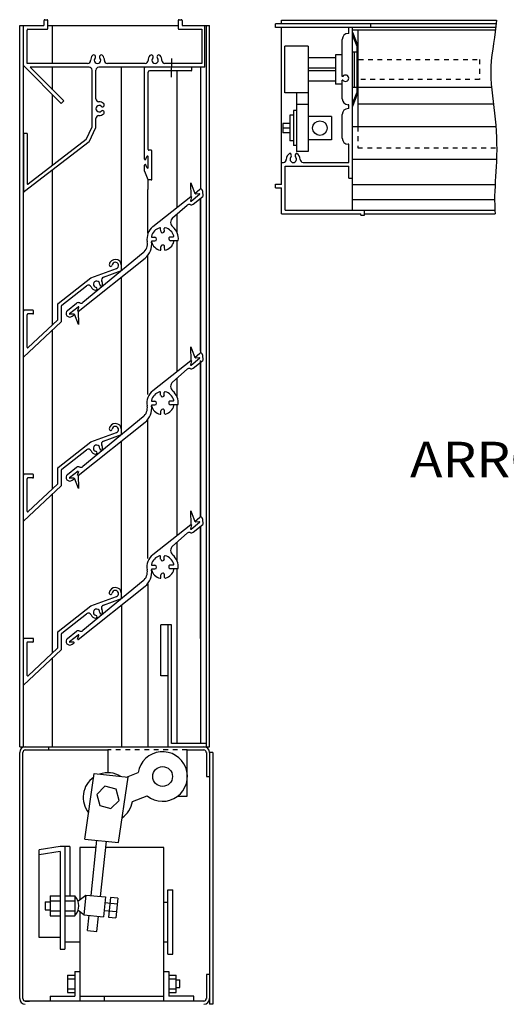
# Model space of a CAD drawing. Extents: x -5.7 to 21.8, y -2.2 to 18.5.
# Drawn here: x -5.7 to 4.6, y -2.2 to 18.5 of the extents above; entities that cross this region are included whole.
import ezdxf

# ---------------------------------------------------------------- set-up
doc = ezdxf.new("R2010")
doc.units = 0
doc.header["$MEASUREMENT"] = 0
doc.linetypes.add('DOTTED', pattern=[0.125, 0.0625, -0.0625])
doc.layers.get('0').update_dxf_attribs({"linetype": 'CONTINUOUS'})

msp = doc.modelspace()

# ---------------------------------------------------------------- linework, layer by layer
at = {"color": 7, "linetype": 'CONTINUOUS'}
for p, q in [((-5.143, 18.389), (-5.143, 18.484)), ((-5.128, 18.499), (-5.08, 18.499)), ((-5.065, 18.311), (-5.065, 18.484)), ((-2.315, 18.484), (-2.315, 18.311)), ((-2.3, 18.499), (-2.252, 18.499)), ((-2.237, 18.484), (-2.237, 18.374)), ((-0.143, 18.488), (4.387, 18.488)), ((-0.143, 18.411), (-0.143, 18.488)), ((-5.658, 18.374), (-5.158, 18.374)), ((-5.658, 3.181), (-5.658, 18.374)), ((-5.58, 17.531), (-5.58, 18.374)), ((-5.58, 5.465), (-5.58, 18.374)), ((-5.502, 17.577), (-5.502, 18.281)), ((-5.487, 18.296), (-5.08, 18.296)), ((-5.065, 18.374), (-2.315, 18.374)), ((-4.963, 17.577), (-4.963, 18.374)), ((-2.3, 18.296), (-1.822, 18.296)), ((-2.237, 18.374), (-1.658, 18.374)), ((-1.822, 18.296), (-1.822, 17.577)), ((-1.756, 17.499), (-1.756, 18.374)), ((-1.719, 3.181), (-1.719, 18.374)), ((-1.658, 3.181), (-1.658, 18.374)), ((-0.268, 18.333), (-0.268, 18.411)), ((4.382, 18.411), (-0.268, 18.411)), ((1.279, 18.333), (-0.268, 18.333)), ((-0.143, 15.029), (-0.143, 18.333)), ((1.279, 18.208), (1.279, 18.333)), ((4.375, 18.333), (1.279, 18.333)), ((1.357, 14.489), (1.357, 18.333)), ((1.357, 18.284), (4.369, 18.284)), ((1.469, 18.284), (1.469, 16.242)), ((1.732, 18.411), (1.732, 18.333)), ((1.139, 17.305), (1.139, 18.083)), ((1.279, 18.208), (1.264, 18.208)), ((1.357, 18.235), (1.469, 17.947)), ((1.357, 18.165), (1.444, 17.942)), ((0.421, 17.943), (-0.072, 17.943)), ((-0.072, 16.956), (-0.072, 17.943)), ((0.421, 17.943), (0.421, 15.722)), ((1.444, 17.942), (1.444, 16.956)), ((-2.461, 17.684), (-2.469, 17.288)), ((0.999, 17.696), (0.421, 17.696)), ((1.139, 17.758), (0.999, 17.758)), ((0.999, 17.758), (0.999, 17.141)), ((1.357, 17.821), (1.444, 17.821)), ((1.391, 17.821), (1.391, 17.078)), ((-5.58, 17.531), (-4.785, 16.735)), ((-4.226, 17.577), (-5.502, 17.577)), ((-5.438, 17.499), (-4.729, 16.791)), ((-4.195, 17.499), (-5.438, 17.499)), ((-4.963, 17.024), (-4.963, 17.499)), ((-4.132, 16.242), (-4.132, 17.436)), ((-4.054, 16.833), (-4.054, 17.436)), ((-3.058, 17.499), (-3.991, 17.499)), ((-3.013, 17.577), (-3.81, 17.577)), ((-3.513, 13.208), (-3.513, 17.499)), ((-1.756, 17.499), (-3.09, 17.499)), ((-1.756, 17.499), (-3.058, 17.499)), ((-3.028, 15.564), (-3.028, 17.484)), ((-2.043, 17.499), (-3.013, 17.499)), ((-1.822, 17.577), (-2.597, 17.577)), ((-2.337, 14.548), (-2.337, 17.425)), ((-2.028, 17.436), (-2.028, 17.484)), ((-1.845, 17.502), (-1.845, 14.93)), ((0.999, 17.479), (0.421, 17.479)), ((-2.95, 15.764), (-2.95, 17.39)), ((-2.043, 17.421), (-2.919, 17.421)), ((0.999, 17.42), (0.421, 17.42)), ((1.152, 17.305), (1.139, 17.305)), ((1.152, 17.225), (1.139, 17.225)), ((1.139, 16.833), (1.139, 17.225)), ((0.999, 17.202), (0.421, 17.202)), ((1.139, 17.141), (0.999, 17.141)), ((1.357, 17.078), (1.444, 17.078)), ((1.484, 17.079), (4.286, 17.079)), ((-4.963, 15.432), (-4.963, 16.914)), ((0.175, 16.956), (-0.072, 16.956)), ((0.421, 16.956), (0.175, 16.956)), ((0.175, 16.956), (0.175, 15.722)), ((1.357, 16.734), (1.444, 16.956)), ((1.357, 16.664), (1.469, 16.951)), ((-4.785, 16.735), (-4.729, 16.791)), ((0.421, 16.709), (0.175, 16.709)), ((1.279, 16.708), (1.264, 16.708)), ((1.279, 16.626), (1.264, 16.626)), ((1.279, 16.626), (1.279, 16.708)), ((1.279, 16.626), (1.279, 16.708)), ((4.327, 16.717), (1.469, 16.717)), ((-4.054, 16.225), (-4.054, 16.415)), ((0.113, 16.487), (0.034, 16.487)), ((0.034, 16.487), (0.034, 15.944)), ((0.175, 16.585), (0.113, 16.585)), ((0.113, 16.585), (0.113, 15.845)), ((0.915, 16.462), (0.421, 16.462)), ((0.915, 16.462), (0.915, 15.968)), ((1.139, 16.001), (1.139, 16.501)), ((-4.259, 15.975), (-4.132, 16.242)), ((-4.196, 15.925), (-4.054, 16.225)), ((-0.114, 16.314), (-0.114, 16.116)), ((0.034, 16.314), (-0.114, 16.314)), ((0.034, 16.215), (-0.114, 16.215)), ((4.377, 16.242), (1.352, 16.242)), ((-5.502, 16.101), (-5.58, 16.101)), ((-5.58, 16.101), (-5.58, 14.889)), ((-5.502, 16.101), (-5.502, 15.686)), ((-4.259, 15.975), (-5.478, 15.036)), ((0.034, 16.116), (-0.114, 16.116)), ((-4.196, 15.925), (-5.556, 14.877)), ((0.113, 15.944), (0.034, 15.944)), ((0.175, 15.845), (0.113, 15.845)), ((0.915, 15.968), (0.421, 15.968)), ((1.279, 15.876), (1.264, 15.876)), ((1.279, 15.489), (1.279, 15.876)), ((-5.502, 15.686), (-5.502, 15.047)), ((-2.999, 15.558), (-2.977, 15.614)), ((-2.948, 15.389), (-2.948, 15.609)), ((-2.885, 15.749), (-2.935, 15.749)), ((-2.87, 15.139), (-2.87, 15.734)), ((0.421, 15.722), (0.175, 15.722)), ((-3.028, 15.311), (-3.028, 15.434)), ((-2.977, 15.383), (-2.999, 15.439)), ((-0.143, 15.489), (-0.102, 15.489)), ((-0.143, 15.036), (-0.143, 15.489)), ((-0.065, 14.489), (-0.065, 15.411)), ((-0.065, 15.411), (1.279, 15.411)), ((0.315, 15.489), (1.279, 15.489)), ((1.279, 15.161), (1.279, 15.411)), ((4.391, 15.55), (1.357, 15.55)), ((-4.963, 12.072), (-4.963, 15.334)), ((-3.027, 15.305), (-2.954, 15.133)), ((1.279, 15.161), (1.357, 15.161)), ((-2.951, 14.918), (-2.951, 15.124)), ((-2.885, 15.124), (-2.94, 15.124)), ((-2.05, 15.06), (-1.967, 14.839)), ((-2.043, 14.77), (-2.05, 15.06)), ((-0.268, 14.958), (-0.268, 15.036)), ((-0.268, 15.036), (-0.143, 15.036)), ((-0.268, 14.958), (-0.143, 14.958)), ((-0.143, 14.411), (-0.143, 14.958)), ((4.36, 15.019), (1.357, 15.019)), ((-2.954, 13.999), (-2.954, 14.918)), ((-2.85, 14.139), (-2.05, 14.775)), ((-2.038, 14.767), (-2.059, 14.685)), ((-2.047, 14.677), (-1.866, 14.821)), ((-2.004, 14.612), (-1.801, 14.774)), ((-1.961, 14.847), (-1.866, 14.922)), ((-1.955, 14.833), (-1.871, 14.835)), ((-1.845, 14.739), (-1.845, 11.475)), ((-1.845, 11.513), (-1.845, 14.739)), ((-1.803, 14.892), (-1.801, 14.774)), ((-2.436, 14.322), (-2.126, 14.592)), ((4.35, 14.701), (1.357, 14.701)), ((-2.337, 13.999), (-2.337, 14.408)), ((-0.143, 14.411), (1.529, 14.411)), ((-0.065, 14.489), (4.356, 14.489)), ((1.529, 14.379), (1.529, 14.411)), ((1.529, 14.379), (1.607, 14.379)), ((1.607, 14.379), (1.607, 14.489)), ((1.607, 14.411), (4.362, 14.411)), ((-2.865, 13.914), (-2.813, 13.915)), ((-2.686, 14.046), (-2.687, 14.098)), ((-2.609, 14.047), (-2.61, 14.1)), ((-2.479, 13.921), (-2.426, 13.922)), ((-2.864, 13.837), (-2.811, 13.838)), ((-2.68, 13.659), (-2.681, 13.712)), ((-2.602, 13.641), (-2.604, 13.713)), ((-2.478, 13.844), (-2.316, 13.847)), ((-2.478, 13.844), (-2.425, 13.845)), ((-2.337, 11.093), (-2.337, 13.846)), ((-2.337, 13.76), (-2.337, 13.846)), ((-3.056, 13.585), (-4.325, 12.538)), ((-2.954, 10.602), (-2.954, 13.522)), ((-4.423, 12.353), (-3.015, 13.473)), ((-3.514, 13.214), (-3.514, 13.321)), ((-4.159, 13.062), (-3.62, 13.258)), ((-3.893, 13.076), (-3.514, 13.214)), ((-3.513, 9.753), (-3.513, 13.077)), ((-4.849, 12.523), (-4.159, 13.062)), ((-4.772, 12.485), (-4.247, 12.895)), ((-4.854, 12.181), (-4.854, 12.511)), ((-4.777, 12.147), (-4.777, 12.473)), ((-4.649, 12.373), (-4.459, 12.524)), ((-4.607, 12.308), (-4.426, 12.452)), ((-5.579, 11.389), (-5.579, 12.361)), ((-5.379, 12.376), (-5.565, 12.376)), ((-5.502, 11.601), (-5.502, 12.284)), ((-5.379, 12.299), (-5.488, 12.299)), ((-5.364, 12.314), (-5.364, 12.361)), ((-4.518, 12.296), (-4.602, 12.294)), ((-4.551, 12.251), (-4.512, 12.282)), ((-4.421, 12.077), (-4.504, 12.298)), ((-4.435, 12.362), (-4.414, 12.443)), ((-4.428, 12.368), (-4.421, 12.077)), ((-5.579, 11.389), (-4.782, 12.137)), ((-5.478, 11.59), (-4.859, 12.17)), ((-5.579, 10.971), (-5.579, 11.874)), ((-4.963, 8.618), (-4.963, 11.967)), ((-2.043, 11.314), (-2.05, 11.605)), ((-2.05, 11.605), (-1.967, 11.383)), ((-1.961, 11.391), (-1.866, 11.467)), ((-1.803, 11.437), (-1.801, 11.319)), ((-2.851, 10.684), (-2.051, 11.32)), ((-2.038, 11.312), (-2.06, 11.23)), ((-2.047, 11.222), (-1.866, 11.366)), ((-2.005, 11.157), (-1.801, 11.319)), ((-1.956, 11.377), (-1.871, 11.38)), ((-1.845, 8.02), (-1.845, 11.316)), ((-1.845, 11.284), (-1.845, 8.02)), ((-2.436, 10.866), (-2.127, 11.136)), ((-2.337, 10.542), (-2.337, 10.953)), ((-2.687, 10.59), (-2.688, 10.643)), ((-2.61, 10.592), (-2.611, 10.644)), ((-2.866, 10.459), (-2.813, 10.46)), ((-2.864, 10.382), (-2.812, 10.383)), ((-2.479, 10.466), (-2.427, 10.466)), ((-2.478, 10.389), (-2.316, 10.391)), ((-2.478, 10.389), (-2.425, 10.389)), ((-2.337, 7.638), (-2.337, 10.391)), ((-2.68, 10.204), (-2.681, 10.257)), ((-2.603, 10.205), (-2.604, 10.258)), ((-4.423, 8.898), (-3.016, 10.018)), ((-3.057, 10.13), (-4.326, 9.083)), ((-2.954, 7.147), (-2.954, 10.081)), ((-4.159, 9.606), (-3.62, 9.802)), ((-3.894, 9.621), (-3.515, 9.759)), ((-3.515, 9.759), (-3.515, 9.865)), ((-4.849, 9.067), (-4.159, 9.606)), ((-3.513, 6.298), (-3.513, 9.622)), ((-4.772, 9.03), (-4.248, 9.439)), ((-5.38, 8.921), (-5.565, 8.921)), ((-4.855, 8.725), (-4.855, 9.055)), ((-4.778, 8.692), (-4.778, 9.018)), ((-4.649, 8.918), (-4.46, 9.069)), ((-4.608, 8.852), (-4.427, 8.996)), ((-4.436, 8.906), (-4.414, 8.988)), ((-5.58, 7.933), (-5.58, 8.906)), ((-5.503, 8.145), (-5.503, 8.829)), ((-5.38, 8.844), (-5.488, 8.844)), ((-5.478, 8.135), (-4.86, 8.714)), ((-5.365, 8.858), (-5.365, 8.906)), ((-4.518, 8.841), (-4.603, 8.838)), ((-4.552, 8.796), (-4.513, 8.827)), ((-4.421, 8.622), (-4.504, 8.843)), ((-4.428, 8.912), (-4.421, 8.622)), ((-5.58, 7.933), (-4.783, 8.681)), ((-4.963, 5.163), (-4.963, 8.512)), ((-2.044, 7.859), (-2.051, 8.149)), ((-2.051, 8.149), (-1.968, 7.928)), ((-2.047, 7.767), (-1.866, 7.911)), ((-1.961, 7.936), (-1.866, 8.012)), ((-1.956, 7.922), (-1.871, 7.925)), ((-1.803, 7.982), (-1.801, 7.864)), ((-2.851, 7.229), (-2.051, 7.865)), ((-2.436, 7.411), (-2.127, 7.681)), ((-2.038, 7.857), (-2.06, 7.775)), ((-2.005, 7.702), (-1.801, 7.864)), ((-1.845, 7.829), (-1.845, 3.248)), ((-1.845, 5.465), (-1.845, 7.829)), ((-2.336, 7.087), (-2.336, 7.485)), ((-2.687, 7.135), (-2.688, 7.188)), ((-2.61, 7.137), (-2.611, 7.189)), ((-2.866, 7.004), (-2.813, 7.005)), ((-2.864, 6.927), (-2.812, 6.928)), ((-2.479, 7.011), (-2.427, 7.012)), ((-2.478, 6.934), (-2.316, 6.936)), ((-2.478, 6.934), (-2.425, 6.935)), ((-2.336, 3.248), (-2.336, 6.931)), ((-3.057, 6.675), (-4.326, 5.628)), ((-2.68, 6.749), (-2.681, 6.802)), ((-2.603, 6.75), (-2.604, 6.803)), ((-4.423, 5.443), (-3.016, 6.563)), ((-2.953, 3.181), (-2.953, 6.612)), ((-4.16, 6.151), (-3.621, 6.347)), ((-3.894, 6.165), (-3.515, 6.303)), ((-3.515, 6.303), (-3.515, 6.41)), ((-4.85, 5.612), (-4.16, 6.151)), ((-3.51, 6.169), (-3.513, 3.179)), ((-4.773, 5.574), (-4.248, 5.984)), ((-4.649, 5.463), (-4.46, 5.614)), ((-2.686, 4.679), (-2.686, 5.749)), ((-2.459, 5.749), (-2.686, 5.749)), ((-2.526, 3.181), (-2.526, 5.749)), ((-2.459, 3.248), (-2.459, 5.749)), ((-5.58, 3.181), (-5.58, 5.465)), ((-5.58, 4.478), (-5.58, 5.45)), ((-5.38, 5.465), (-5.566, 5.465)), ((-5.365, 5.403), (-5.365, 5.45)), ((-4.855, 5.27), (-4.855, 5.6)), ((-4.778, 5.237), (-4.778, 5.562)), ((-4.608, 5.397), (-4.427, 5.541)), ((-4.436, 5.451), (-4.414, 5.533)), ((-5.58, 4.478), (-4.783, 5.226)), ((-5.503, 4.69), (-5.503, 5.373)), ((-5.38, 5.388), (-5.489, 5.388)), ((-5.479, 4.679), (-4.86, 5.259)), ((-4.518, 5.386), (-4.603, 5.383)), ((-4.552, 5.341), (-4.513, 5.372)), ((-4.963, 3.181), (-4.963, 5.047)), ((-1.658, 4.261), (-1.658, 5.168)), ((-2.526, 4.679), (-2.686, 4.679)), ((-5.658, 3.181), (-1.658, 3.181)), ((-5.539, 3.181), (-4.755, 3.181)), ((-5.539, 3.115), (-3.799, 3.115)), ((-3.799, 3.115), (-3.799, 2.635)), ((-3.405, 3.181), (-1.777, 3.181)), ((-1.719, 3.248), (-2.459, 3.248)), ((-2.131, 3.115), (-1.777, 3.115)), ((-2.131, 2.138), (-2.131, 3.115)), ((-5.658, 0.431), (-5.658, 3.062)), ((-5.591, 0.431), (-5.591, 3.062)), ((-1.724, 3.062), (-1.724, 2.555)), ((-1.591, 3.062), (-1.658, 3.062)), ((-1.658, 3.062), (-1.658, -2.244)), ((-1.658, 3.062), (-1.658, 2.555)), ((-1.591, 3.062), (-1.591, -2.244)), ((-4.287, 1.237), (-4.085, 2.616)), ((-4.085, 2.616), (-3.374, 2.541)), ((-3.576, 1.162), (-3.374, 2.541)), ((-3.408, 2.544), (-3.16, 2.639)), ((-1.724, 2.555), (-1.658, 2.555)), ((-3.861, 2.348), (-4.032, 2.176)), ((-3.626, 2.285), (-3.861, 2.348)), ((-3.563, 2.05), (-3.626, 2.285)), ((-4.032, 2.176), (-3.97, 1.941)), ((-3.283, 2.029), (-2.972, 2.148)), ((-2.333, 2.138), (-2.131, 2.138)), ((-3.97, 1.941), (-3.735, 1.878)), ((-3.735, 1.878), (-3.563, 2.05)), ((-4.808, 1.081), (-5.25, 1.007)), ((-4.601, 1.081), (-4.808, 1.081)), ((-4.704, 1.081), (-4.704, -1.084)), ((-4.601, 1.081), (-4.601, 0.038)), ((-4.045, 1.057), (-4.39, 1.057)), ((-4.39, 1.057), (-4.39, -0.039)), ((-4.287, 1.237), (-3.576, 1.162)), ((-4.153, 0.046), (-4.029, 1.213)), ((-3.953, 0.027), (-3.829, 1.194)), ((-2.617, 1.057), (-3.844, 1.057)), ((-2.617, -2.177), (-2.617, 1.057)), ((-5.25, -0.835), (-5.25, 1.007)), ((-4.808, 0.977), (-5.25, 0.903)), ((-4.808, 0.977), (-4.808, -1.084)), ((-5.658, -2.125), (-5.658, 0.431)), ((-5.591, -2.125), (-5.591, 0.431)), ((-5.017, 0.038), (-5.017, -0.38)), ((-5.017, 0.038), (-4.808, 0.038)), ((-4.704, 0.038), (-4.495, 0.038)), ((-4.495, 0.038), (-4.495, -0.38)), ((-4.429, -0.069), (-4.266, 0.056)), ((-4.266, 0.056), (-4.305, -0.359)), ((-4.266, 0.056), (-3.85, 0.017)), ((-3.85, 0.017), (-3.889, -0.398)), ((-3.746, 0.007), (-3.785, -0.408)), ((-3.59, -0.007), (-3.746, 0.007)), ((-2.533, 0.17), (-2.429, 0.17)), ((-2.533, -1.186), (-2.533, 0.17)), ((-2.429, -1.186), (-2.429, 0.17)), ((-5.121, -0.087), (-5.121, -0.254)), ((-5.121, -0.087), (-5.017, -0.087)), ((-5.017, -0.067), (-4.808, -0.067)), ((-4.704, -0.067), (-4.495, -0.067)), ((-3.602, -0.132), (-3.862, -0.108)), ((-3.59, -0.007), (-3.63, -0.423)), ((-2.617, -0.091), (-2.533, -0.091)), ((-5.121, -0.254), (-5.017, -0.254)), ((-5.017, -0.275), (-4.808, -0.275)), ((-5.017, -0.38), (-4.808, -0.38)), ((-4.704, -0.275), (-4.495, -0.275)), ((-4.704, -0.38), (-4.495, -0.38)), ((-4.305, -0.359), (-4.428, -0.271)), ((-4.39, -0.298), (-4.39, -2.177)), ((-4.305, -0.359), (-3.889, -0.398)), ((-4.231, -0.689), (-4.197, -0.369)), ((-4.031, -0.707), (-3.997, -0.388)), ((-3.618, -0.298), (-3.878, -0.274)), ((-3.785, -0.408), (-3.63, -0.423)), ((-4.231, -0.689), (-4.031, -0.707)), ((-4.808, -0.835), (-5.25, -0.835)), ((-4.704, -0.925), (-4.39, -0.925)), ((-2.617, -0.925), (-2.533, -0.925)), ((-4.808, -1.084), (-4.704, -1.084)), ((-2.533, -1.186), (-2.429, -1.186)), ((-4.649, -1.628), (-4.495, -1.628)), ((-4.649, -1.628), (-4.649, -1.996)), ((-4.495, -1.551), (-4.39, -1.551)), ((-4.495, -1.551), (-4.495, -2.073)), ((-2.617, -1.551), (-2.512, -1.551)), ((-2.512, -1.551), (-2.512, -2.073)), ((-2.512, -1.628), (-2.358, -1.628)), ((-2.358, -1.996), (-2.358, -1.628)), ((-1.658, -1.618), (-1.724, -1.618)), ((-1.724, -1.618), (-1.724, -2.125)), ((-1.658, -1.618), (-1.658, -2.125)), ((-4.649, -1.706), (-4.495, -1.706)), ((-2.512, -1.706), (-2.358, -1.706)), ((-2.358, -1.731), (-2.281, -1.731)), ((-2.281, -1.893), (-2.281, -1.731)), ((-5.017, -2.073), (-5.017, -2.177)), ((-5.017, -2.073), (-4.495, -2.073)), ((-4.649, -1.919), (-4.495, -1.919)), ((-4.649, -1.996), (-4.495, -1.996)), ((-4.39, -2.073), (-2.617, -2.073)), ((-3.872, -2.177), (-3.872, -2.073)), ((-2.512, -1.919), (-2.358, -1.919)), ((-2.512, -1.996), (-2.358, -1.996)), ((-1.991, -2.073), (-2.512, -2.073)), ((-2.358, -1.893), (-2.281, -1.893)), ((-1.991, -2.177), (-1.991, -2.073)), ((-5.539, -2.177), (-5.448, -2.177)), ((-1.777, -2.177), (-5.539, -2.177)), ((-1.591, -2.244), (-1.658, -2.244))]:
    msp.add_line(p, q, dxfattribs=at)
at = {"color": 7, "linetype": 'DOTTED'}
for p, q in [((1.484, 17.661), (4.031, 17.661)), ((4.031, 17.661), (4.031, 17.237)), ((4.031, 17.237), (1.484, 17.237)), ((1.469, 16.242), (1.469, 15.796)), ((1.469, 15.796), (4.394, 15.796)), ((-5.051, 3.181), (-5.051, 3.115)), ((-2.131, 3.115), (-3.799, 3.115))]:
    msp.add_line(p, q, dxfattribs=at)
at = {"color": 7, "linetype": 'CONTINUOUS'}
for centre, radius in [((0.668, 16.215), 0.154), ((-2.646, 2.555), 0.209)]:
    msp.add_circle(centre, radius, dxfattribs=at)
for centre, radius, start, end in [((-5.128, 18.484), 0.015, 90, 180), ((-5.08, 18.484), 0.015, 0, 90), ((-2.3, 18.484), 0.015, 90, 180), ((-2.252, 18.484), 0.015, 0, 90), ((-5.487, 18.281), 0.015, 90, 180), ((-5.158, 18.389), 0.015, 270, 360), ((-5.08, 18.311), 0.015, 270, 360), ((-2.3, 18.311), 0.015, 180, 270), ((1.264, 18.083), 0.125, 90, 180), ((-4.226, 17.639), 0.0625, 270, 361.5116), ((-4.018, 17.645), 0.146, 137.5883, 181.5116), ((-4.097, 17.717), 0.039, 317.5884, 497.5882), ((-4.018, 17.645), 0.068, 137.5883, 402.4117), ((-3.939, 17.717), 0.039, 42.4117, 222.4117), ((-4.018, 17.645), 0.146, 358.4884, 402.4117), ((-3.81, 17.639), 0.0625, 178.4884, 270), ((-3.013, 17.639), 0.0625, 270, 361.5116), ((-2.805, 17.645), 0.146, 137.5883, 181.5116), ((-2.884, 17.717), 0.039, 317.5882, 497.5885), ((-2.805, 17.645), 0.068, 137.5883, 402.4117), ((-2.726, 17.717), 0.039, 42.4117, 222.4117), ((-2.805, 17.645), 0.146, 358.4884, 402.4117), ((-2.597, 17.639), 0.0625, 178.4884, 270), ((-4.195, 17.436), 0.063, 0, 90), ((-3.991, 17.436), 0.063, 90, 180), ((-3.013, 17.484), 0.015, 90, 180), ((-2.043, 17.484), 0.015, 0, 90), ((-2.043, 17.436), 0.015, 270, 360), ((-2.919, 17.39), 0.031, 90, 180), ((1.207, 17.265), 0.068, 216.0319, 503.9681), ((-3.991, 16.833), 0.063, 180, 271.3708), ((1.264, 16.833), 0.125, 180, 270), ((-3.986, 16.624), 0.068, 47.5883, 312.4117), ((-3.986, 16.624), 0.146, 47.5883, 91.3708), ((-3.914, 16.703), 0.039, 227.5883, 407.5883), ((1.264, 16.501), 0.125, 90, 180), ((-3.991, 16.415), 0.063, 88.6292, 180), ((-3.986, 16.624), 0.146, 268.6292, 312.4117), ((-3.914, 16.545), 0.039, 312.4117, 492.4117), ((1.264, 16.001), 0.125, 180, 270), ((-3.013, 15.564), 0.015, 180, 338.473), ((-2.963, 15.609), 0.015, 0, 158.473), ((-2.935, 15.764), 0.015, 180, 270), ((-2.885, 15.734), 0.015, 0, 90), ((0.107, 15.557), 0.146, 118.8074, 181.5116), ((0.01, 15.634), 0.0585, 335.2944, 422.4458), ((0.107, 15.557), 0.068, 130.6178, 270), ((0.107, 15.557), 0.068, 270, 409.3822), ((0.204, 15.634), 0.0585, 117.5542, 204.7056), ((0.107, 15.557), 0.146, 358.4884, 421.1926), ((-3.013, 15.434), 0.015, 21.527, 180), ((-2.963, 15.389), 0.015, 201.527, 360), ((-0.102, 15.552), 0.0625, 270, 361.5116), ((0.315, 15.552), 0.0625, 178.4884, 270), ((-3.013, 15.311), 0.015, 180, 203), ((-5.487, 15.047), 0.015, 180, 307.6265), ((-2.94, 15.139), 0.015, 203, 270), ((-2.885, 15.139), 0.015, 270, 360), ((-5.565, 14.889), 0.015, 180, 307.6265), ((-2.045, 14.769), 0.0079, 345.236, 488.5165), ((-1.956, 14.84), 0.0079, 128.5, 271.764), ((-1.871, 14.827), 0.0079, 308.5, 451.764), ((-1.842, 14.892), 0.0388, 0.9965, 128.5056), ((-2.086, 14.545), 0.0617, 69.6105, 131.1133), ((-2.043, 14.661), 0.0617, 249.6105, 308.5001), ((-2.052, 14.683), 0.0079, 165.236, 308.5), ((-2.355, 14.229), 0.123, 131.1133, 230.2295), ((-2.645, 13.88), 0.331, 128.5, 190.3628), ((-2.645, 13.88), 0.242, 104.8968, 167.1032), ((-2.703, 14.098), 0.0158, 1.0011, 104.8968), ((-2.595, 14.1), 0.0158, 77.1031, 181), ((-2.645, 13.88), 0.242, 14.8968, 77.1032), ((-2.645, 13.88), 0.331, 354.3146, 410.2295), ((-2.865, 13.93), 0.0158, 167.1032, 270.9999), ((-2.812, 13.877), 0.0385, 271, 451), ((-2.648, 14.046), 0.0385, 181, 361), ((-2.478, 13.882), 0.0385, 90.9985, 271.0015), ((-2.427, 13.938), 0.0158, 271, 374.8969), ((-3.213, 13.776), 0.247, 309.5264, 370.3629), ((-3.246, 13.763), 0.37, 308.5, 368.9728), ((-2.864, 13.821), 0.0158, 91.0001, 194.8968), ((-2.645, 13.88), 0.242, 194.8968, 257.1032), ((-2.642, 13.713), 0.0385, 1, 181), ((-2.645, 13.88), 0.242, 280.1595, 347.1032), ((-2.425, 13.829), 0.0158, 347.1031, 451), ((-2.695, 13.659), 0.0158, 257.1032, 361), ((-3.642, 13.321), 0.128, 0, 174.2565), ((-3.74, 13.331), 0.0306, 174.2564, 354.2565), ((-3.642, 13.321), 0.0671, 290, 534.2565), ((-3.872, 13.019), 0.0612, 109.9986, 209.3123), ((-4.209, 12.847), 0.0612, 24.794, 128.0016), ((-4.037, 12.926), 0.128, 204.794, 260.4127), ((-4.037, 12.926), 0.0671, 355.5883, 620.4117), ((-3.94, 12.918), 0.0306, 175.5885, 355.5845), ((-4.037, 12.926), 0.128, 355.5873, 389.3123), ((-4.054, 12.83), 0.0306, 260.4155, 440.4115), ((-4.84, 12.511), 0.0148, 128, 180), ((-4.763, 12.473), 0.0148, 128, 180), ((-4.421, 12.476), 0.0617, 62.9686, 128.5), ((-4.422, 12.445), 0.0079, 345.236, 488.5), ((-4.365, 12.586), 0.0617, 242.9686, 309.5268), ((-5.565, 12.361), 0.0148, 90, 180), ((-5.488, 12.284), 0.0148, 90, 180), ((-5.379, 12.361), 0.0148, 0, 90), ((-5.379, 12.314), 0.0148, 270, 360), ((-4.6, 12.312), 0.078, 128.5, 308.5), ((-4.602, 12.302), 0.0079, 128.5, 271.764), ((-4.517, 12.288), 0.0079, 308.4835, 451.764), ((-4.428, 12.36), 0.0079, 165.236, 308.5), ((-4.869, 12.181), 0.0148, 313.1556, 360), ((-4.792, 12.147), 0.0148, 313.1556, 360), ((-5.488, 11.601), 0.0148, 180, 313.1556), ((-1.842, 11.436), 0.0388, 0.9965, 128.5056), ((-2.052, 11.228), 0.0079, 165.236, 308.5), ((-2.046, 11.314), 0.0079, 345.236, 488.5165), ((-1.956, 11.385), 0.0079, 128.5, 271.764), ((-1.871, 11.372), 0.0079, 308.5, 451.764), ((-2.086, 11.09), 0.0617, 69.6105, 131.1133), ((-2.043, 11.205), 0.0617, 249.6105, 308.5001), ((-2.355, 10.773), 0.123, 131.1133, 230.2295), ((-2.646, 10.424), 0.331, 128.5, 190.3628), ((-2.646, 10.424), 0.242, 104.8968, 167.1032), ((-2.704, 10.643), 0.0158, 1.0011, 104.8968), ((-2.648, 10.591), 0.0385, 181, 361), ((-2.595, 10.645), 0.0158, 77.1031, 181), ((-2.646, 10.424), 0.242, 14.8968, 77.1032), ((-2.646, 10.424), 0.331, 354.3146, 410.2295), ((-2.866, 10.475), 0.0158, 167.1032, 270.9999), ((-2.864, 10.366), 0.0158, 91.0001, 194.8968), ((-2.812, 10.421), 0.0385, 271, 451), ((-2.479, 10.427), 0.0385, 90.9985, 271.0015), ((-2.427, 10.482), 0.0158, 271, 374.8969), ((-2.425, 10.374), 0.0158, 347.1031, 451), ((-3.214, 10.32), 0.247, 309.5264, 370.3629), ((-3.246, 10.307), 0.37, 308.5, 368.9728), ((-2.646, 10.424), 0.242, 194.8968, 257.1032), ((-2.696, 10.204), 0.0158, 257.1032, 361), ((-2.643, 10.257), 0.0385, 1, 181), ((-2.587, 10.206), 0.0158, 181, 284.8968), ((-2.646, 10.424), 0.242, 284.8968, 347.1032), ((-3.643, 9.865), 0.128, 0, 174.2565), ((-3.74, 9.875), 0.0306, 174.2564, 354.2565), ((-3.643, 9.865), 0.0671, 290, 534.2565), ((-3.873, 9.563), 0.0612, 109.9986, 209.3123), ((-4.21, 9.391), 0.0612, 24.794, 128.0016), ((-4.038, 9.471), 0.128, 204.794, 260.4127), ((-4.038, 9.471), 0.0671, 355.5883, 620.4117), ((-4.054, 9.374), 0.0306, 260.4155, 440.4115), ((-3.94, 9.463), 0.0306, 175.5885, 355.5845), ((-4.038, 9.471), 0.128, 355.5873, 389.3123), ((-5.565, 8.906), 0.0148, 90, 180), ((-5.38, 8.906), 0.0148, 0, 90), ((-4.84, 9.055), 0.0148, 128, 180), ((-4.763, 9.018), 0.0148, 128, 180), ((-4.421, 9.02), 0.0617, 62.9686, 128.5), ((-4.365, 9.13), 0.0617, 242.9686, 309.5268), ((-5.488, 8.829), 0.0148, 90, 180), ((-5.38, 8.858), 0.0148, 270, 360), ((-4.87, 8.725), 0.0148, 313.1556, 360), ((-4.601, 8.857), 0.078, 128.5, 308.5), ((-4.603, 8.846), 0.0079, 128.5, 271.764), ((-4.518, 8.833), 0.0079, 308.4835, 451.764), ((-4.428, 8.904), 0.0079, 165.236, 308.5), ((-4.793, 8.692), 0.0148, 313.1556, 360), ((-5.488, 8.145), 0.0148, 180, 313.1556), ((-1.956, 7.93), 0.0079, 128.5, 271.764), ((-1.871, 7.917), 0.0079, 308.5, 451.764), ((-1.842, 7.981), 0.0388, 0.9965, 128.5056), ((-2.086, 7.635), 0.0617, 69.6105, 131.1133), ((-2.043, 7.75), 0.0617, 249.6105, 308.5001), ((-2.052, 7.773), 0.0079, 165.236, 308.5), ((-2.046, 7.859), 0.0079, 345.236, 488.5165), ((-2.355, 7.318), 0.123, 131.1133, 230.2295), ((-2.646, 6.969), 0.331, 128.5, 190.3628), ((-2.646, 6.969), 0.242, 104.8968, 167.1032), ((-2.704, 7.188), 0.0158, 1.0011, 104.8968), ((-2.648, 7.136), 0.0385, 181, 361), ((-2.595, 7.19), 0.0158, 77.1031, 181), ((-2.646, 6.969), 0.242, 14.8968, 77.1032), ((-2.646, 6.969), 0.331, 354.3146, 410.2295), ((-3.214, 6.865), 0.247, 309.5264, 370.3629), ((-3.246, 6.852), 0.37, 308.5, 368.9728), ((-2.866, 7.02), 0.0158, 167.1032, 270.9999), ((-2.864, 6.911), 0.0158, 91.0001, 194.8968), ((-2.646, 6.969), 0.242, 194.8968, 257.1032), ((-2.812, 6.966), 0.0385, 271, 451), ((-2.646, 6.969), 0.242, 284.8968, 347.1032), ((-2.479, 6.972), 0.0385, 90.9985, 271.0015), ((-2.427, 7.027), 0.0158, 271, 374.8969), ((-2.425, 6.919), 0.0158, 347.1031, 451), ((-2.696, 6.749), 0.0158, 257.1032, 361), ((-2.643, 6.802), 0.0385, 1, 181), ((-2.587, 6.751), 0.0158, 181.0003, 284.8968), ((-3.643, 6.41), 0.128, 0, 174.2565), ((-3.643, 6.41), 0.0671, 290, 534.2565), ((-3.741, 6.42), 0.0306, 174.2564, 354.2565), ((-4.038, 6.015), 0.0671, 355.5883, 620.4117), ((-3.873, 6.108), 0.0612, 109.9986, 209.3123), ((-4.038, 6.015), 0.128, 355.5873, 389.3123), ((-4.21, 5.936), 0.0612, 24.794, 128.0016), ((-4.038, 6.015), 0.128, 204.794, 260.4127), ((-4.055, 5.919), 0.0306, 260.4155, 440.4115), ((-3.941, 6.008), 0.0306, 175.5885, 355.5845), ((-4.841, 5.6), 0.0148, 128, 180), ((-4.421, 5.565), 0.0617, 62.9686, 128.5), ((-4.365, 5.675), 0.0617, 242.9686, 309.5268), ((-5.566, 5.45), 0.0148, 90, 180), ((-5.38, 5.45), 0.0148, 0, 90), ((-5.38, 5.403), 0.0148, 270, 360), ((-4.764, 5.562), 0.0148, 128, 180), ((-4.601, 5.402), 0.078, 128.5, 308.5), ((-4.603, 5.391), 0.0079, 128.5, 271.764), ((-4.428, 5.449), 0.0079, 165.236, 308.5), ((-4.422, 5.535), 0.0079, 345.236, 488.5), ((-5.489, 5.373), 0.0148, 90, 180), ((-4.87, 5.27), 0.0148, 313.1556, 360), ((-4.793, 5.237), 0.0148, 313.1556, 360), ((-4.518, 5.378), 0.0079, 308.4835, 451.764), ((-5.489, 4.69), 0.0148, 180, 313.1556), ((-5.539, 3.062), 0.119, 90, 180), ((-5.539, 3.062), 0.0522, 90, 180), ((-1.777, 3.062), 0.119, 0, 90), ((-1.777, 3.062), 0.0522, 0, 90), ((-2.646, 2.555), 0.522, 231.265, 530.735), ((-3.798, 2.113), 0.522, 124.8513, 218.4406), ((-3.798, 2.113), 0.522, 58.221, 109.6385), ((-3.798, 2.113), 0.522, 304.8513, 350.735), ((-4.714, -0.171), 0.303, 316.3972, 403.6028), ((-5.539, -2.125), 0.119, 180, 270), ((-5.539, -2.125), 0.0522, 180, 270), ((-1.777, -2.125), 0.119, 270, 360), ((-1.777, -2.125), 0.0522, 270, 360)]:
    msp.add_arc(centre, radius, start, end, dxfattribs=at)
msp.add_open_spline([(4.387, 18.488), (4.37, 18.16), (4.286, 17.84), (4.271, 17.512), (4.257, 17.182), (4.314, 16.856), (4.35, 16.53), (4.388, 16.19), (4.403, 15.849), (4.389, 15.507), (4.378, 15.232), (4.348, 14.958), (4.35, 14.682), (4.351, 14.591), (4.355, 14.501), (4.362, 14.411)], degree=3, knots=[0, 0, 0, 0, 0.2, 0.2, 0.2, 0.4, 0.4, 0.4, 0.6, 0.6, 0.6, 0.8, 0.8, 0.8, 1, 1, 1, 1], dxfattribs=at)

# ---------------------------------------------------------------- texts
at = {"color": 7, "linetype": 'CONTINUOUS', "width": 1.1}
msp.add_text('ARROW LOUVER MODEL:', height=0.75, dxfattribs=at).set_placement((2.567, 8.857))

doc.saveas('drawing.dxf')
